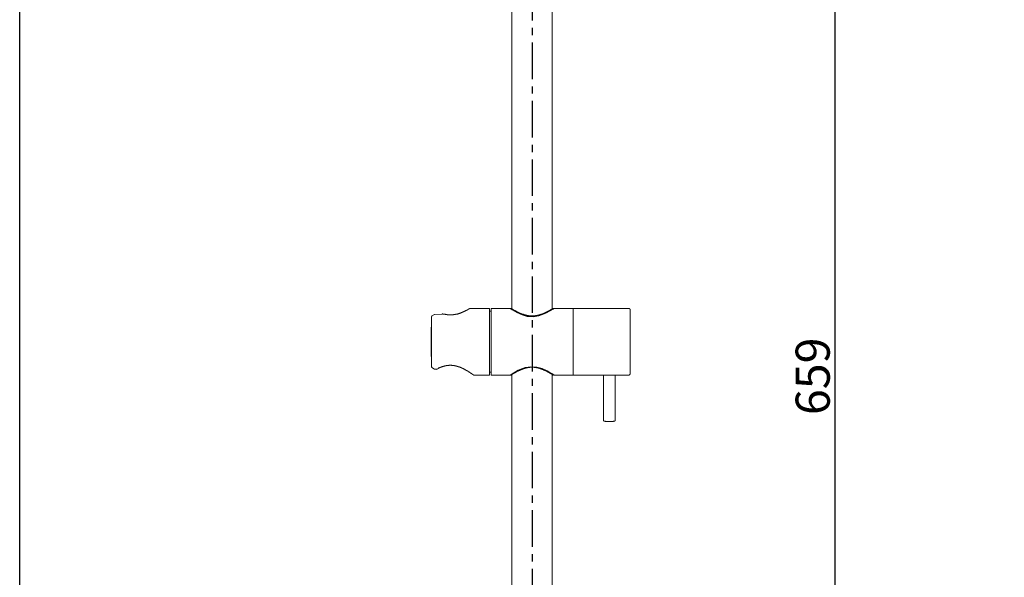
# Model space of a CAD drawing. Units: inches. Extents: x 11 to 1288, y 230 to 1374.
# Drawn here: x 144 to 649, y 802 to 1088 of the extents above; entities that cross this region are included whole.
import ezdxf

# ---------------------------------------------------------------- set-up
doc = ezdxf.new("R2010")
doc.units = ezdxf.units.IN
doc.header["$LTSCALE"] = 15
doc.header["$MEASUREMENT"] = 0
doc.linetypes.add('CENTER', pattern=[2, 1.25, -0.25, 0.25, -0.25])
doc.layers.add('图层 1', color=7, linetype='Continuous')
doc.styles.get("Standard").update_dxf_attribs({"font": 'arial_0.ttf'})
doc.dimstyles.get("Standard").update_dxf_attribs({"dimscale": 5, "dimtxt": 3.5, "dimasz": 2.5, "dimexe": 1.5, "dimexo": 1, "dimgap": 0.5, "dimtad": 1, "dimdec": 0, "dimzin": 0, "dimdsep": 46, "dimtxsty": 'Standard', "dimcen": 0.09, "dimadec": 0, "dimazin": 0, "dimtfac": 1, "dimtdec": 0, "dimtmove": 1, "dimatfit": 0, "dimfxl": 1, "dimtolj": 1, "dimtzin": 0, "dimarcsym": 0})

# ---------------------------------------------------------------- blocks, each defined once
blk = doc.blocks.new('*D2')
at = {"color": 0, "lineweight": -2, "transparency": 16777216}
for p, q in [((438, 1234.59), (569.8, 1234.59)), ((562.3, 1222.09), (562.3, 587.88)), ((438, 575.38), (569.8, 575.38))]:
    blk.add_line(p, q, dxfattribs=at)
at = {"color": 0, "transparency": 16777216}
for points in [[(560.21, 1222.09), (564.38, 1222.09), (562.3, 1234.59)], [(560.21, 587.88), (564.38, 587.88), (562.3, 575.38)]]:
    blk.add_solid(points, dxfattribs=at)
at = {"layer": 'Defpoints', "color": 0, "transparency": 16777216}
for p in [(433, 1234.59), (433, 575.38), (562.3, 575.38)]:
    blk.add_point(p, dxfattribs=at)
at = {"color": 0, "transparency": 16777216, "insert": (550.86, 904.98), "char_height": 17.5, "attachment_point": 5, "rotation": 90}
blk.add_mtext('\\A1;659', dxfattribs=at)

msp = doc.modelspace()

# ---------------------------------------------------------------- linework, layer by layer
at = {"linetype": 'CENTER'}
msp.add_line((406.88, 1256.26), (406.88, 560.15), dxfattribs=at)
msp.add_lwpolyline([(144, 1350.3), (1287.5, 1350.3), (1287.5, 469.82), (144, 469.82)], close=True)
at = {"layer": '图层 1', "lineweight": 9}
for points in [[(396.55, 1231.33), (396.55, 939.63)], [(417.22, 939.63), (417.22, 1231.33)], [(374.82, 939.72), (374.74, 939.72), (374.74, 939.63), (374.66, 939.63), (374.58, 939.63), (374.58, 939.55), (374.5, 939.55), (374.42, 939.55), (374.42, 939.47), (374.34, 939.47), (374.25, 939.39), (374.17, 939.39), (374.17, 939.31), (374.09, 939.31), (374.01, 939.31), (374.01, 939.22), (373.93, 939.22), (373.85, 939.14), (373.76, 939.14), (373.68, 939.06), (373.6, 939.06), (373.52, 938.98), (373.44, 938.98), (373.44, 938.9), (373.36, 938.9), (373.28, 938.9), (373.28, 938.82), (373.2, 938.82), (373.11, 938.82), (373.11, 938.73), (373.03, 938.73), (372.95, 938.73), (372.95, 938.66), (372.87, 938.66), (372.79, 938.57), (372.71, 938.57), (372.63, 938.57), (372.63, 938.49), (372.55, 938.49), (372.46, 938.41), (372.38, 938.41), (372.3, 938.41), (372.3, 938.33), (372.22, 938.33), (372.14, 938.33), (372.14, 938.25), (372.06, 938.25), (371.97, 938.25), (371.89, 938.17), (371.81, 938.17), (371.73, 938.08), (371.65, 938.08), (371.57, 938), (371.49, 938), (371.4, 938), (371.4, 937.92), (371.32, 937.92), (371.24, 937.92), (371.24, 937.84), (371.16, 937.84), (371.08, 937.84), (371, 937.76), (370.91, 937.76), (370.83, 937.76), (370.83, 937.68), (370.76, 937.68), (370.67, 937.68), (370.59, 937.6), (370.51, 937.6), (370.43, 937.6), (370.35, 937.51), (370.27, 937.51), (370.18, 937.43), (370.11, 937.43), (370.02, 937.43), (369.94, 937.35), (369.86, 937.35), (369.78, 937.35), (369.7, 937.27), (369.61, 937.27), (369.53, 937.27), (369.45, 937.19), (369.37, 937.19), (369.29, 937.19), (369.21, 937.11), (369.12, 937.11), (369.05, 937.11), (368.97, 937.02), (368.88, 937.02), (368.8, 937.02), (368.72, 937.02), (368.64, 936.94), (368.56, 936.94), (368.48, 936.94), (368.4, 936.94), (368.31, 936.86), (368.23, 936.86), (368.15, 936.86), (368.07, 936.86), (367.99, 936.78), (367.91, 936.78), (367.82, 936.78), (367.74, 936.78), (367.66, 936.78), (367.58, 936.7), (367.5, 936.7), (367.42, 936.7), (367.34, 936.7), (367.26, 936.7), (367.17, 936.62), (367.09, 936.62), (367.01, 936.62), (366.93, 936.62), (366.85, 936.62), (366.77, 936.62), (366.68, 936.62), (366.6, 936.62), (366.6, 936.54), (366.52, 936.54), (366.44, 936.54), (366.36, 936.54), (366.28, 936.54), (366.2, 936.54), (366.12, 936.54), (366.04, 936.54), (365.95, 936.54), (365.87, 936.54), (365.79, 936.54), (365.71, 936.46), (365.63, 936.46), (365.55, 936.46), (365.47, 936.46), (365.38, 936.46), (365.3, 936.46), (365.22, 936.46), (365.14, 936.46), (365.06, 936.46), (364.98, 936.46), (364.9, 936.46), (364.81, 936.46), (364.73, 936.46), (364.65, 936.46), (364.57, 936.46), (364.49, 936.46), (364.41, 936.46), (364.33, 936.46), (364.25, 936.46), (364.16, 936.46), (364.08, 936.54), (364.01, 936.54), (363.92, 936.54), (363.84, 936.54), (363.76, 936.54), (363.67, 936.54), (363.6, 936.54), (363.51, 936.54), (363.43, 936.54), (363.35, 936.54), (363.27, 936.62), (363.19, 936.62), (363.11, 936.62), (363.02, 936.62), (362.94, 936.62), (362.86, 936.62), (362.78, 936.7), (362.7, 936.7), (362.62, 936.7), (362.54, 936.7), (362.46, 936.7), (362.29, 936.78), (362.13, 936.78), (362.05, 936.78), (361.88, 936.86), (361.72, 936.86), (361.48, 936.94)], [(384.99, 939.8), (374.82, 939.8)], [(384.99, 905.59), (384.99, 939.8)], [(395.57, 939.8), (385.89, 939.8)], [(385.89, 939.8), (385.89, 905.59)], [(418.19, 939.8), (417.7, 939.47), (416.24, 938.57), (413.96, 937.35), (412.25, 936.62), (410.38, 935.97), (407.45, 935.56), (404.44, 935.72), (401.84, 936.46), (399.15, 937.68), (397.85, 938.41), (396.71, 939.06), (395.73, 939.72), (395.57, 939.8)], [(395.57, 939.8), (395.73, 939.8)], [(396.14, 939.8), (396.06, 939.8), (395.98, 939.8), (395.98, 939.72), (395.9, 939.72), (395.82, 939.72), (395.82, 939.63)], [(396.46, 939.55), (396.46, 939.63), (396.39, 939.63), (396.31, 939.63), (396.31, 939.72), (396.22, 939.72), (396.22, 939.8), (396.14, 939.8)], [(396.22, 939.8), (396.31, 939.8), (396.31, 939.72), (396.39, 939.72), (396.46, 939.63), (396.55, 939.63), (396.55, 939.55), (396.63, 939.55), (396.71, 939.55), (396.71, 939.47), (396.79, 939.47), (396.79, 939.39), (396.87, 939.39), (396.96, 939.39), (396.96, 939.31), (397.03, 939.31), (397.12, 939.22), (397.2, 939.22), (397.2, 939.14), (397.28, 939.14), (397.36, 939.14), (397.36, 939.06), (397.44, 939.06), (397.52, 938.98), (397.61, 938.98), (397.61, 938.9), (397.69, 938.9), (397.77, 938.9), (397.77, 938.82), (397.85, 938.82), (397.93, 938.82), (397.93, 938.73), (398.01, 938.73), (398.09, 938.66), (398.18, 938.66), (398.26, 938.57), (398.34, 938.57), (398.34, 938.49), (398.42, 938.49), (398.5, 938.49), (398.5, 938.41), (398.58, 938.41), (398.66, 938.33), (398.74, 938.33), (398.83, 938.25), (398.91, 938.25), (398.99, 938.17), (399.07, 938.17), (399.15, 938.08), (399.23, 938.08), (399.31, 938), (399.4, 938), (399.48, 937.92), (399.56, 937.92), (399.56, 937.84), (399.64, 937.84), (399.72, 937.84), (399.8, 937.76), (399.88, 937.76), (399.88, 937.68), (399.97, 937.68), (400.04, 937.68), (400.13, 937.6), (400.21, 937.6), (400.29, 937.6), (400.29, 937.51), (400.37, 937.51), (400.45, 937.51), (400.45, 937.43), (400.54, 937.43), (400.62, 937.43), (400.7, 937.35), (400.78, 937.35), (400.86, 937.27), (400.94, 937.27), (401.02, 937.27), (401.02, 937.19), (401.1, 937.19), (401.18, 937.19), (401.27, 937.11), (401.35, 937.11), (401.43, 937.11), (401.43, 937.02), (401.51, 937.02), (401.59, 937.02), (401.67, 936.94), (401.76, 936.94), (401.84, 936.94), (401.84, 936.86), (401.92, 936.86), (402, 936.86), (402.08, 936.78), (402.16, 936.78), (402.24, 936.78), (402.33, 936.78), (402.41, 936.7), (402.49, 936.7), (402.57, 936.7), (402.65, 936.62), (402.73, 936.62), (402.82, 936.62), (402.89, 936.54), (402.97, 936.54), (403.06, 936.54), (403.14, 936.46), (403.22, 936.46), (403.3, 936.46), (403.38, 936.46), (403.46, 936.37), (403.55, 936.37), (403.63, 936.37), (403.71, 936.37), (403.79, 936.3), (403.87, 936.3), (403.95, 936.3), (404.03, 936.3), (404.12, 936.21), (404.2, 936.21), (404.28, 936.21), (404.36, 936.21), (404.44, 936.21), (404.52, 936.21), (404.52, 936.13), (404.6, 936.13), (404.68, 936.13), (404.77, 936.13), (404.85, 936.13), (404.93, 936.13), (405.01, 936.13), (405.09, 936.05), (405.17, 936.05), (405.25, 936.05), (405.33, 936.05), (405.42, 936.05), (405.5, 936.05), (405.58, 936.05), (405.66, 936.05), (405.74, 936.05), (405.82, 936.05), (405.91, 935.97), (406.07, 935.97), (406.23, 935.97), (406.31, 935.97), (406.48, 935.97), (406.64, 935.97), (406.88, 935.97)], [(406.88, 935.97), (407.13, 935.97), (407.29, 935.97), (407.45, 935.97), (407.53, 935.97), (407.7, 935.97), (407.86, 935.97), (407.94, 936.05), (408.02, 936.05), (408.1, 936.05), (408.19, 936.05), (408.27, 936.05), (408.34, 936.05), (408.43, 936.05), (408.51, 936.05), (408.59, 936.05), (408.67, 936.05), (408.75, 936.13), (408.84, 936.13), (408.92, 936.13), (409, 936.13), (409.08, 936.13), (409.16, 936.13), (409.24, 936.13), (409.32, 936.21), (409.4, 936.21), (409.49, 936.21), (409.57, 936.21), (409.65, 936.21), (409.73, 936.3), (409.81, 936.3), (409.89, 936.3), (409.97, 936.3), (410.05, 936.37), (410.13, 936.37), (410.22, 936.37), (410.3, 936.37), (410.38, 936.46), (410.46, 936.46), (410.54, 936.46), (410.63, 936.46), (410.71, 936.54), (410.79, 936.54), (410.87, 936.54), (410.95, 936.54), (410.95, 936.62), (411.03, 936.62), (411.12, 936.62), (411.19, 936.62), (411.19, 936.7), (411.27, 936.7), (411.36, 936.7), (411.44, 936.78), (411.52, 936.78), (411.6, 936.78), (411.68, 936.78), (411.76, 936.86), (411.85, 936.86), (411.93, 936.86), (412.01, 936.94), (412.09, 936.94), (412.17, 937.02), (412.25, 937.02), (412.33, 937.02), (412.33, 937.11), (412.42, 937.11), (412.5, 937.11), (412.58, 937.19), (412.66, 937.19), (412.74, 937.19), (412.82, 937.27), (412.9, 937.27), (412.98, 937.35), (413.07, 937.35), (413.15, 937.43), (413.23, 937.43), (413.31, 937.43), (413.39, 937.51), (413.47, 937.51), (413.47, 937.6), (413.55, 937.6), (413.64, 937.6), (413.72, 937.68), (413.8, 937.68), (413.88, 937.76), (413.96, 937.76), (414.04, 937.84), (414.12, 937.84), (414.2, 937.84), (414.2, 937.92), (414.29, 937.92), (414.37, 938), (414.45, 938), (414.53, 938), (414.53, 938.08), (414.61, 938.08), (414.69, 938.17), (414.77, 938.17), (414.85, 938.25), (414.94, 938.25), (415.02, 938.33), (415.1, 938.33), (415.1, 938.41), (415.18, 938.41), (415.26, 938.41), (415.26, 938.49), (415.34, 938.49), (415.43, 938.49), (415.43, 938.57), (415.51, 938.57), (415.59, 938.57), (415.59, 938.66), (415.67, 938.66), (415.75, 938.73), (415.83, 938.73), (415.91, 938.82), (415.99, 938.82), (415.99, 938.9), (416.08, 938.9), (416.16, 938.98), (416.24, 938.98), (416.32, 939.06), (416.4, 939.06), (416.4, 939.14), (416.49, 939.14), (416.57, 939.14), (416.57, 939.22), (416.64, 939.22), (416.64, 939.31), (416.73, 939.31), (416.81, 939.31), (416.81, 939.39), (416.89, 939.39), (416.97, 939.39), (416.97, 939.47), (417.05, 939.47), (417.05, 939.55), (417.13, 939.55), (417.22, 939.55), (417.22, 939.63), (417.3, 939.63), (417.38, 939.72), (417.46, 939.72), (417.46, 939.8), (417.54, 939.8)], [(417.62, 939.8), (417.54, 939.8), (417.54, 939.72), (417.46, 939.72), (417.46, 939.63), (417.38, 939.63), (417.3, 939.55)], [(417.95, 939.63), (417.95, 939.72), (417.87, 939.72), (417.79, 939.72), (417.79, 939.8), (417.7, 939.8), (417.62, 939.8)], [(428.04, 939.8), (418.19, 939.8)], [(456.6, 939.8), (428.04, 939.8)], [(428.04, 939.8), (428.04, 905.59)], [(428.04, 905.59), (428.04, 939.8)], [(457.17, 939.31), (457.17, 939.39), (457.09, 939.39), (457.09, 939.47), (457.09, 939.55), (457, 939.55), (457, 939.63), (456.92, 939.63), (456.92, 939.72), (456.84, 939.72), (456.76, 939.8), (456.68, 939.8), (456.6, 939.8)], [(355.3, 935.56), (355.3, 934.01), (355.21, 932.38), (355.21, 931.57), (355.21, 930.76), (355.13, 929.94), (355.13, 929.13), (355.13, 928.31), (355.13, 927.5), (355.13, 926.77), (355.13, 925.95), (355.13, 925.13), (355.13, 924.73), (355.13, 924.32), (355.05, 923.91), (355.05, 923.51), (355.05, 923.1), (355.05, 922.69), (355.05, 922.29), (355.05, 921.88), (355.05, 921.47), (355.13, 921.07), (355.13, 920.66), (355.13, 920.25), (355.13, 919.52), (355.13, 918.71), (355.13, 917.89), (355.13, 917.07), (355.13, 916.26), (355.13, 915.45), (355.21, 914.63), (355.21, 913.82), (355.21, 913), (355.3, 911.45), (355.3, 909.83)], [(355.3, 909.83), (355.3, 911.45), (355.21, 913), (355.21, 913.82), (355.21, 914.63), (355.13, 915.45), (355.13, 916.26), (355.13, 917.07), (355.13, 917.89), (355.13, 918.71), (355.13, 919.52), (355.13, 920.25), (355.13, 920.66), (355.13, 921.07), (355.05, 921.47), (355.05, 921.88), (355.05, 922.29), (355.05, 922.69), (355.05, 923.1), (355.05, 923.51), (355.05, 923.91), (355.13, 924.32), (355.13, 924.73), (355.13, 925.13), (355.13, 925.95), (355.13, 926.77), (355.13, 927.5), (355.13, 928.31), (355.13, 929.13), (355.13, 929.94), (355.21, 930.76), (355.21, 931.57), (355.21, 932.38), (355.3, 934.01), (355.3, 935.56)], [(355.54, 935.97), (355.46, 935.97), (355.46, 935.89), (355.38, 935.89), (355.38, 935.81), (355.38, 935.72), (355.3, 935.72), (355.3, 935.64), (355.3, 935.56)], [(355.3, 935.56), (355.3, 909.83)], [(356.76, 936.7), (355.54, 935.97)], [(356.76, 936.7), (356.84, 936.7), (356.92, 936.7), (357.01, 936.7), (357.01, 936.62)], [(360.75, 936.94), (356.92, 936.7)], [(360.75, 936.94), (356.92, 936.7)], [(356.92, 936.7), (357.08, 936.7)], [(361.48, 936.94), (361.4, 936.94), (361.31, 936.94), (361.23, 936.94), (361.16, 936.94), (361.16, 937.02), (361.07, 937.02), (360.99, 937.02), (360.91, 937.02), (360.82, 937.02), (360.82, 936.94), (360.75, 936.94)], [(385.89, 938.41), (384.99, 938.41)], [(406.88, 935.81), (406.64, 935.81), (406.56, 935.81), (406.4, 935.81), (406.31, 935.81), (406.15, 935.81), (406.07, 935.81), (405.99, 935.89), (405.82, 935.89), (405.74, 935.89), (405.66, 935.89), (405.58, 935.89), (405.5, 935.89), (405.42, 935.89), (405.33, 935.89), (405.25, 935.89), (405.17, 935.89), (405.09, 935.97), (405.01, 935.97), (404.93, 935.97), (404.85, 935.97), (404.77, 935.97), (404.68, 935.97), (404.6, 935.97), (404.52, 936.05), (404.44, 936.05), (404.36, 936.05), (404.28, 936.05), (404.2, 936.05), (404.12, 936.13), (404.03, 936.13), (403.95, 936.13), (403.87, 936.13), (403.79, 936.13), (403.79, 936.21), (403.71, 936.21), (403.63, 936.21), (403.55, 936.21), (403.46, 936.21), (403.38, 936.3), (403.3, 936.3), (403.14, 936.37), (403.06, 936.37), (402.97, 936.37), (402.89, 936.46), (402.73, 936.46), (402.65, 936.46), (402.57, 936.54), (402.49, 936.54), (402.33, 936.62), (402.24, 936.62), (402.16, 936.7), (402.08, 936.7), (401.92, 936.7), (401.84, 936.78), (401.76, 936.78), (401.67, 936.86), (401.59, 936.86), (401.51, 936.94), (401.35, 936.94), (401.27, 937.02), (401.18, 937.02), (401.1, 937.11), (401.02, 937.11), (400.94, 937.11), (400.86, 937.19), (400.78, 937.19), (400.62, 937.27), (400.54, 937.27), (400.45, 937.35), (400.37, 937.35), (400.29, 937.43), (400.21, 937.43), (400.13, 937.51), (400.04, 937.51), (399.97, 937.6), (399.88, 937.6), (399.8, 937.68), (399.72, 937.68), (399.64, 937.76), (399.56, 937.76), (399.48, 937.84), (399.4, 937.84), (399.31, 937.92), (399.23, 937.92), (399.23, 938), (399.15, 938), (399.07, 938.08), (398.99, 938.08), (398.91, 938.17), (398.83, 938.17), (398.74, 938.17), (398.66, 938.25), (398.58, 938.33), (398.5, 938.33), (398.5, 938.41), (398.42, 938.41), (398.34, 938.41), (398.34, 938.49), (398.26, 938.49), (398.18, 938.49), (398.18, 938.57), (398.09, 938.57), (398.01, 938.66), (397.93, 938.66), (397.85, 938.73), (397.77, 938.73), (397.77, 938.82), (397.69, 938.82), (397.61, 938.82), (397.61, 938.9), (397.52, 938.9), (397.44, 938.98), (397.36, 938.98), (397.36, 939.06), (397.28, 939.06), (397.2, 939.06), (397.2, 939.14), (397.12, 939.14), (397.12, 939.22), (397.03, 939.22), (396.96, 939.22), (396.96, 939.31), (396.87, 939.31), (396.79, 939.39), (396.71, 939.39), (396.63, 939.47)], [(417.13, 939.47), (417.05, 939.39), (416.97, 939.39), (416.89, 939.31), (416.81, 939.31), (416.81, 939.22), (416.73, 939.22), (416.64, 939.14), (416.57, 939.14), (416.57, 939.06), (416.49, 939.06), (416.4, 939.06), (416.4, 938.98), (416.32, 938.98), (416.24, 938.9), (416.16, 938.9), (416.16, 938.82), (416.08, 938.82), (415.99, 938.82), (415.99, 938.73), (415.91, 938.73), (415.83, 938.66), (415.75, 938.66), (415.75, 938.57), (415.67, 938.57), (415.59, 938.57), (415.59, 938.49), (415.51, 938.49), (415.43, 938.41), (415.34, 938.41), (415.26, 938.33), (415.18, 938.33), (415.18, 938.25), (415.1, 938.25), (415.02, 938.17), (414.94, 938.17), (414.85, 938.17), (414.77, 938.08), (414.69, 938.08), (414.61, 938), (414.53, 937.92), (414.45, 937.92), (414.37, 937.84), (414.29, 937.84), (414.2, 937.76), (414.12, 937.76), (414.04, 937.68), (413.96, 937.68), (413.88, 937.6), (413.8, 937.6), (413.72, 937.51), (413.64, 937.51), (413.55, 937.43), (413.47, 937.43), (413.39, 937.35), (413.31, 937.35), (413.23, 937.27), (413.15, 937.27), (413.07, 937.19), (412.9, 937.19), (412.82, 937.11), (412.74, 937.11), (412.66, 937.11), (412.58, 937.02), (412.5, 937.02), (412.42, 936.94), (412.33, 936.94), (412.17, 936.86), (412.09, 936.86), (412.01, 936.78), (411.93, 936.78), (411.85, 936.7), (411.68, 936.7), (411.6, 936.7), (411.52, 936.62), (411.44, 936.62), (411.36, 936.54), (411.19, 936.54), (411.12, 936.46), (411.03, 936.46), (410.95, 936.46), (410.79, 936.37), (410.71, 936.37), (410.63, 936.37), (410.46, 936.3), (410.38, 936.3), (410.3, 936.21), (410.22, 936.21), (410.13, 936.21), (410.05, 936.21), (409.97, 936.21), (409.97, 936.13), (409.89, 936.13), (409.81, 936.13), (409.73, 936.13), (409.65, 936.13), (409.57, 936.05), (409.49, 936.05), (409.4, 936.05), (409.32, 936.05), (409.24, 936.05), (409.16, 935.97), (409.08, 935.97), (409, 935.97), (408.92, 935.97), (408.84, 935.97), (408.75, 935.97), (408.67, 935.97), (408.59, 935.89), (408.51, 935.89), (408.43, 935.89), (408.34, 935.89), (408.27, 935.89), (408.19, 935.89), (408.1, 935.89), (408.02, 935.89), (407.94, 935.89), (407.78, 935.89), (407.7, 935.81), (407.61, 935.81), (407.45, 935.81), (407.37, 935.81), (407.21, 935.81), (407.13, 935.81), (406.88, 935.81)], [(428.04, 937.84), (428.2, 937.84)], [(457.17, 906.08), (457.17, 906.16), (457.17, 906.24), (457.17, 906.33), (457.17, 906.41), (457.17, 906.48), (457.17, 906.57), (457.17, 906.65), (457.17, 906.73), (457.17, 906.81), (457.17, 906.89), (457.17, 906.98), (457.17, 907.06), (457.17, 907.14), (457.17, 907.22), (457.17, 907.3), (457.17, 907.38), (457.17, 907.47), (457.17, 907.54), (457.17, 907.63), (457.17, 907.71), (457.17, 907.79), (457.17, 907.87), (457.17, 907.95), (457.17, 908.12), (457.17, 908.2), (457.17, 908.28), (457.17, 908.36), (457.17, 908.44), (457.17, 908.61), (457.17, 908.69), (457.17, 908.77), (457.17, 908.93), (457.17, 909.01), (457.17, 909.18), (457.17, 909.26), (457.17, 909.42), (457.17, 909.5), (457.17, 909.67), (457.17, 909.75), (457.17, 909.91), (457.17, 909.99), (457.17, 910.15), (457.17, 910.32), (457.17, 910.4), (457.17, 910.56), (457.17, 910.72), (457.17, 910.8), (457.17, 910.97), (457.17, 911.13), (457.17, 911.29), (457.17, 911.45), (457.17, 911.54), (457.17, 911.7), (457.17, 911.86), (457.17, 912.03), (457.17, 912.19), (457.17, 912.35), (457.17, 912.51), (457.17, 912.68), (457.17, 912.84), (457.17, 913), (457.17, 913.17), (457.17, 913.33), (457.17, 913.49), (457.17, 913.65), (457.17, 913.82), (457.17, 913.98), (457.17, 914.15), (457.17, 914.39), (457.17, 914.55), (457.17, 914.71), (457.17, 914.88), (457.17, 915.04), (457.17, 915.28), (457.17, 915.45), (457.17, 915.61), (457.17, 915.77), (457.17, 916.02), (457.17, 916.18), (457.17, 916.34), (457.17, 916.59), (457.17, 916.75), (457.17, 916.91), (457.17, 917.15), (457.17, 917.32), (457.17, 917.48), (457.17, 917.73), (457.17, 917.89), (457.17, 918.05), (457.17, 918.3), (457.17, 918.71), (457.17, 919.03), (457.17, 919.44), (457.17, 919.84), (457.17, 920.25), (457.17, 920.66), (457.17, 921.07), (457.17, 921.47), (457.17, 921.88), (457.17, 922.69), (457.17, 923.51), (457.17, 923.91), (457.17, 924.32), (457.17, 924.73), (457.17, 925.13), (457.17, 925.54), (457.17, 925.95), (457.17, 926.36), (457.17, 926.77), (457.17, 927.09), (457.17, 927.34), (457.17, 927.5), (457.17, 927.74), (457.17, 927.91), (457.17, 928.07), (457.17, 928.31), (457.17, 928.48), (457.17, 928.64), (457.17, 928.88), (457.17, 929.04), (457.17, 929.21), (457.17, 929.45), (457.17, 929.62), (457.17, 929.78), (457.17, 929.94), (457.17, 930.19), (457.17, 930.35), (457.17, 930.51), (457.17, 930.68), (457.17, 930.84), (457.17, 931.08), (457.17, 931.24), (457.17, 931.41), (457.17, 931.57), (457.17, 931.73), (457.17, 931.9), (457.17, 932.05), (457.17, 932.22), (457.17, 932.38), (457.17, 932.55), (457.17, 932.71), (457.17, 932.87), (457.17, 933.04), (457.17, 933.2), (457.17, 933.36), (457.17, 933.52), (457.17, 933.69), (457.17, 933.85), (457.17, 934.01), (457.17, 934.18), (457.17, 934.26), (457.17, 934.42), (457.17, 934.58), (457.17, 934.75), (457.17, 934.83), (457.17, 934.99), (457.17, 935.15), (457.17, 935.24), (457.17, 935.4), (457.17, 935.56), (457.17, 935.64), (457.17, 935.81), (457.17, 935.89), (457.17, 936.05), (457.17, 936.13), (457.17, 936.3), (457.17, 936.37), (457.17, 936.46), (457.17, 936.62), (457.17, 936.7), (457.17, 936.78), (457.17, 936.94), (457.17, 937.02), (457.17, 937.11), (457.17, 937.19), (457.17, 937.35), (457.17, 937.43), (457.17, 937.51), (457.17, 937.6), (457.17, 937.68), (457.17, 937.76), (457.17, 937.84), (457.17, 937.92), (457.17, 938), (457.17, 938.08), (457.17, 938.17), (457.17, 938.25), (457.17, 938.33), (457.17, 938.41), (457.17, 938.49), (457.17, 938.57), (457.17, 938.66), (457.17, 938.73), (457.17, 938.82), (457.17, 938.9), (457.17, 938.98), (457.17, 939.06), (457.17, 939.14), (457.17, 939.22), (457.17, 939.31)], [(428.04, 931.73), (428.2, 931.73)], [(428.04, 931.16), (428.2, 931.16)], [(428.04, 928.8), (428.2, 928.8)], [(428.04, 916.59), (428.2, 916.59)], [(355.3, 909.83), (355.3, 909.75), (355.3, 909.67), (355.38, 909.67), (355.38, 909.58), (355.38, 909.5), (355.46, 909.5)], [(355.3, 909.83), (355.3, 909.75), (355.3, 909.67), (355.38, 909.67), (355.38, 909.58), (355.38, 909.5), (355.46, 909.5)], [(355.3, 909.83), (355.3, 909.75), (355.38, 909.67), (355.38, 909.58), (355.46, 909.58)], [(355.54, 909.42), (356.76, 908.69)], [(376.86, 905.59), (376.86, 905.68), (376.78, 905.68), (376.69, 905.76), (376.61, 905.76), (376.61, 905.83), (376.53, 905.83), (376.53, 905.92), (376.45, 905.92), (376.37, 905.92), (376.37, 906), (376.28, 906), (376.28, 906.08), (376.21, 906.08), (376.13, 906.16), (376.04, 906.16), (376.04, 906.24), (375.96, 906.24), (375.88, 906.33), (375.8, 906.33), (375.8, 906.41), (375.72, 906.41), (375.64, 906.48), (375.55, 906.57), (375.47, 906.57), (375.39, 906.65), (375.31, 906.65), (375.31, 906.73), (375.23, 906.73), (375.15, 906.81), (375.07, 906.89), (374.98, 906.89), (374.91, 906.98), (374.82, 907.06), (374.74, 907.06), (374.66, 907.14), (374.58, 907.14), (374.5, 907.22), (374.42, 907.3), (374.34, 907.3), (374.34, 907.38), (374.25, 907.38), (374.17, 907.47), (374.09, 907.47), (374.09, 907.54), (374.01, 907.54), (373.93, 907.63), (373.85, 907.63), (373.76, 907.63), (373.76, 907.71), (373.68, 907.71), (373.6, 907.79), (373.52, 907.79), (373.44, 907.87), (373.36, 907.95), (373.28, 907.95), (373.2, 908.03), (373.11, 908.03), (373.03, 908.12), (372.95, 908.2), (372.87, 908.2), (372.79, 908.28), (372.71, 908.28), (372.63, 908.36), (372.55, 908.36), (372.46, 908.44), (372.38, 908.44), (372.38, 908.53), (372.3, 908.53), (372.22, 908.61), (372.14, 908.61), (372.06, 908.69), (371.97, 908.69), (371.89, 908.77), (371.81, 908.77), (371.73, 908.85), (371.65, 908.85), (371.57, 908.93), (371.49, 908.93), (371.4, 908.93), (371.32, 909.01), (371.24, 909.01), (371.16, 909.09), (371.08, 909.09), (371, 909.18), (370.91, 909.18), (370.83, 909.26), (370.76, 909.26), (370.67, 909.34), (370.59, 909.34), (370.51, 909.42), (370.43, 909.42), (370.35, 909.42), (370.27, 909.5), (370.18, 909.5), (370.02, 909.58), (369.94, 909.58), (369.86, 909.67), (369.78, 909.67), (369.7, 909.67), (369.61, 909.75), (369.53, 909.75), (369.45, 909.83), (369.37, 909.83), (369.21, 909.83), (369.12, 909.91), (369.05, 909.91), (368.97, 909.99), (368.88, 909.99), (368.8, 909.99), (368.72, 910.07), (368.56, 910.07), (368.48, 910.07), (368.4, 910.15), (368.31, 910.15), (368.23, 910.15), (368.07, 910.24), (367.99, 910.24), (367.91, 910.24), (367.82, 910.32), (367.74, 910.32), (367.58, 910.32), (367.5, 910.32), (367.42, 910.4), (367.34, 910.4), (367.26, 910.4), (367.09, 910.4), (367.01, 910.48), (366.93, 910.48), (366.85, 910.48), (366.68, 910.48), (366.6, 910.48), (366.52, 910.56), (366.44, 910.56), (366.28, 910.56), (366.2, 910.56), (366.12, 910.56), (366.04, 910.56), (365.87, 910.56), (365.79, 910.56), (365.71, 910.56), (365.55, 910.64), (365.47, 910.64), (365.38, 910.64), (365.3, 910.64), (365.14, 910.64), (365.06, 910.64), (364.98, 910.64), (364.9, 910.64), (364.73, 910.64), (364.65, 910.64), (364.57, 910.64), (364.41, 910.64), (364.33, 910.64), (364.25, 910.56), (364.16, 910.56), (364.01, 910.56), (363.92, 910.56), (363.84, 910.56), (363.76, 910.56), (363.6, 910.56), (363.51, 910.56), (363.43, 910.56), (363.27, 910.48), (363.19, 910.48), (363.11, 910.48), (363.02, 910.48), (362.86, 910.48), (362.78, 910.4), (362.7, 910.4), (362.62, 910.4), (362.54, 910.4), (362.37, 910.32), (362.29, 910.32), (362.21, 910.32), (362.13, 910.32), (361.97, 910.24), (361.88, 910.24), (361.81, 910.24), (361.72, 910.15), (361.64, 910.15), (361.48, 910.15), (361.4, 910.07), (361.31, 910.07), (361.23, 910.07), (361.16, 909.99), (361.07, 909.99), (360.99, 909.99), (360.82, 909.91), (360.75, 909.91), (360.67, 909.91), (360.58, 909.83), (360.5, 909.83), (360.42, 909.75), (360.34, 909.75), (360.26, 909.67), (360.17, 909.67), (360.1, 909.67), (360.02, 909.58), (359.93, 909.58), (359.85, 909.5), (359.77, 909.5), (359.61, 909.42), (359.45, 909.34), (359.28, 909.26), (359.12, 909.26), (358.96, 909.18), (358.63, 909.01)], [(395.57, 905.59), (396.14, 905.92), (397.52, 906.81), (399.8, 908.12), (401.51, 908.77), (403.38, 909.42), (406.31, 909.91), (409.32, 909.67), (412.01, 908.93), (414.69, 907.71), (415.99, 906.98), (417.05, 906.33), (418.03, 905.68), (418.19, 905.59)], [(406.88, 909.67), (406.64, 909.67), (406.48, 909.67), (406.31, 909.67), (406.23, 909.67), (406.07, 909.67), (405.99, 909.67), (405.91, 909.67), (405.82, 909.67), (405.74, 909.67), (405.66, 909.67), (405.58, 909.58), (405.5, 909.58), (405.42, 909.58), (405.33, 909.58), (405.25, 909.58), (405.17, 909.58), (405.09, 909.58), (405.01, 909.58), (404.93, 909.58), (404.93, 909.5), (404.85, 909.5), (404.77, 909.5), (404.68, 909.5), (404.6, 909.5), (404.52, 909.5), (404.44, 909.42), (404.36, 909.42), (404.28, 909.42), (404.2, 909.42), (404.12, 909.42), (404.03, 909.34), (403.95, 909.34), (403.87, 909.34), (403.79, 909.34), (403.71, 909.26), (403.63, 909.26), (403.55, 909.26), (403.46, 909.26), (403.38, 909.18), (403.3, 909.18), (403.22, 909.18), (403.14, 909.18), (403.06, 909.09), (402.97, 909.09), (402.89, 909.09), (402.82, 909.01), (402.73, 909.01), (402.65, 909.01), (402.57, 908.93), (402.49, 908.93), (402.41, 908.93), (402.33, 908.85), (402.24, 908.85), (402.16, 908.85), (402.08, 908.77), (402, 908.77), (401.92, 908.77), (401.92, 908.69), (401.84, 908.69), (401.76, 908.69), (401.76, 908.61), (401.67, 908.61), (401.59, 908.61), (401.51, 908.61), (401.51, 908.53), (401.43, 908.53), (401.35, 908.53), (401.27, 908.44), (401.18, 908.44), (401.1, 908.36), (401.02, 908.36), (400.94, 908.36), (400.86, 908.28), (400.78, 908.28), (400.7, 908.2), (400.62, 908.2), (400.54, 908.12), (400.45, 908.12), (400.37, 908.03), (400.29, 908.03), (400.21, 907.95), (400.13, 907.95), (400.04, 907.95), (400.04, 907.87), (399.97, 907.87), (399.88, 907.87), (399.88, 907.79), (399.8, 907.79), (399.72, 907.71), (399.64, 907.71), (399.56, 907.71), (399.56, 907.63), (399.48, 907.63), (399.4, 907.54), (399.31, 907.54), (399.23, 907.47), (399.15, 907.47), (399.07, 907.38), (398.99, 907.38), (398.99, 907.3), (398.91, 907.3), (398.83, 907.3), (398.83, 907.22), (398.74, 907.22), (398.66, 907.22), (398.66, 907.14), (398.58, 907.14), (398.5, 907.14), (398.5, 907.06), (398.42, 907.06), (398.42, 906.98), (398.34, 906.98), (398.26, 906.98), (398.26, 906.89), (398.18, 906.89), (398.09, 906.89), (398.09, 906.81), (398.01, 906.81), (397.93, 906.73), (397.85, 906.73), (397.85, 906.65), (397.77, 906.65), (397.69, 906.65), (397.69, 906.57), (397.61, 906.57), (397.52, 906.48), (397.44, 906.48), (397.44, 906.41), (397.36, 906.41), (397.28, 906.41), (397.28, 906.33), (397.2, 906.33), (397.2, 906.24), (397.12, 906.24), (397.03, 906.24), (397.03, 906.16), (396.96, 906.16), (396.87, 906.08), (396.79, 906.08), (396.79, 906), (396.71, 906), (396.63, 905.92), (396.55, 905.92), (396.55, 905.83), (396.46, 905.83), (396.39, 905.76), (396.31, 905.76), (396.31, 905.68), (396.22, 905.68), (396.14, 905.68), (396.14, 905.59)], [(396.63, 905.92), (396.71, 906), (396.79, 906), (396.79, 906.08), (396.87, 906.08), (396.96, 906.08), (396.96, 906.16), (397.03, 906.16), (397.12, 906.24), (397.2, 906.24), (397.2, 906.33), (397.28, 906.33), (397.36, 906.41), (397.44, 906.41), (397.44, 906.48), (397.52, 906.48), (397.61, 906.48), (397.61, 906.57), (397.69, 906.57), (397.77, 906.65), (397.85, 906.65), (397.85, 906.73), (397.93, 906.73), (398.01, 906.73), (398.01, 906.81), (398.09, 906.81), (398.18, 906.81), (398.18, 906.89), (398.26, 906.89), (398.34, 906.98), (398.42, 906.98), (398.5, 907.06), (398.58, 907.06), (398.58, 907.14), (398.66, 907.14), (398.74, 907.22), (398.83, 907.22), (398.91, 907.3), (398.99, 907.3), (399.07, 907.38), (399.15, 907.38), (399.23, 907.47), (399.31, 907.54), (399.4, 907.54), (399.48, 907.54), (399.56, 907.63), (399.64, 907.63), (399.72, 907.71), (399.8, 907.71), (399.88, 907.79), (399.97, 907.79), (400.04, 907.87), (400.13, 907.87), (400.21, 907.95), (400.29, 907.95), (400.37, 908.03), (400.45, 908.03), (400.54, 908.12), (400.62, 908.12), (400.78, 908.2), (400.86, 908.2), (400.94, 908.28), (401.02, 908.28), (401.1, 908.36), (401.18, 908.36), (401.27, 908.44), (401.35, 908.44), (401.51, 908.53), (401.59, 908.53), (401.67, 908.53), (401.76, 908.61), (401.84, 908.61), (401.92, 908.69), (402.08, 908.69), (402.16, 908.77), (402.24, 908.77), (402.33, 908.77), (402.49, 908.85), (402.57, 908.85), (402.65, 908.93), (402.73, 908.93), (402.89, 909.01), (402.97, 909.01), (403.06, 909.01), (403.14, 909.09), (403.3, 909.09), (403.38, 909.09), (403.46, 909.18), (403.55, 909.18), (403.63, 909.18), (403.71, 909.18), (403.79, 909.26), (403.87, 909.26), (403.95, 909.26), (404.03, 909.26), (404.12, 909.34), (404.2, 909.34), (404.28, 909.34), (404.36, 909.34), (404.44, 909.34), (404.52, 909.42), (404.6, 909.42), (404.68, 909.42), (404.77, 909.42), (404.85, 909.42), (404.93, 909.42), (405.01, 909.5), (405.09, 909.5), (405.17, 909.5), (405.25, 909.5), (405.33, 909.5), (405.42, 909.5), (405.5, 909.5), (405.58, 909.5), (405.66, 909.5), (405.74, 909.5), (405.82, 909.58), (405.99, 909.58), (406.07, 909.58), (406.15, 909.58), (406.31, 909.58), (406.4, 909.58), (406.56, 909.58), (406.64, 909.58), (406.88, 909.58)], [(417.62, 905.59), (417.62, 905.68), (417.54, 905.68), (417.46, 905.68), (417.46, 905.76), (417.38, 905.76), (417.38, 905.83), (417.3, 905.83), (417.22, 905.83), (417.22, 905.92), (417.13, 905.92), (417.05, 906), (416.97, 906), (416.97, 906.08), (416.89, 906.08), (416.81, 906.16), (416.73, 906.16), (416.73, 906.24), (416.64, 906.24), (416.57, 906.24), (416.57, 906.33), (416.49, 906.33), (416.49, 906.41), (416.4, 906.41), (416.32, 906.41), (416.32, 906.48), (416.24, 906.48), (416.16, 906.57), (416.08, 906.57), (416.08, 906.65), (415.99, 906.65), (415.91, 906.65), (415.91, 906.73), (415.83, 906.73), (415.75, 906.81), (415.67, 906.81), (415.67, 906.89), (415.59, 906.89), (415.51, 906.89), (415.51, 906.98), (415.43, 906.98), (415.34, 907.06), (415.26, 907.06), (415.26, 907.14), (415.18, 907.14), (415.1, 907.14), (415.1, 907.22), (415.02, 907.22), (414.94, 907.3), (414.85, 907.3), (414.77, 907.3), (414.77, 907.38), (414.69, 907.38), (414.61, 907.47), (414.53, 907.47), (414.45, 907.54), (414.37, 907.54), (414.29, 907.63), (414.2, 907.63), (414.2, 907.71), (414.12, 907.71), (414.04, 907.71), (413.96, 907.79), (413.88, 907.79), (413.88, 907.87), (413.8, 907.87), (413.72, 907.87), (413.72, 907.95), (413.64, 907.95), (413.55, 907.95), (413.47, 908.03), (413.39, 908.03), (413.31, 908.12), (413.23, 908.12), (413.15, 908.2), (413.07, 908.2), (412.98, 908.28), (412.9, 908.28), (412.82, 908.36), (412.74, 908.36), (412.66, 908.36), (412.58, 908.44), (412.5, 908.44), (412.42, 908.53), (412.33, 908.53), (412.25, 908.53), (412.25, 908.61), (412.17, 908.61), (412.09, 908.61), (412.01, 908.69), (411.93, 908.69), (411.85, 908.69), (411.85, 908.77), (411.76, 908.77), (411.68, 908.77), (411.6, 908.85), (411.52, 908.85), (411.44, 908.85), (411.36, 908.93), (411.27, 908.93), (411.19, 908.93), (411.12, 909.01), (411.03, 909.01), (410.95, 909.01), (410.87, 909.09), (410.79, 909.09), (410.71, 909.09), (410.63, 909.18), (410.54, 909.18), (410.46, 909.18), (410.38, 909.18), (410.3, 909.26), (410.22, 909.26), (410.13, 909.26), (410.05, 909.26), (409.97, 909.34), (409.89, 909.34), (409.81, 909.34), (409.73, 909.34), (409.65, 909.42), (409.57, 909.42), (409.49, 909.42), (409.4, 909.42), (409.32, 909.42), (409.24, 909.5), (409.16, 909.5), (409.08, 909.5), (409, 909.5), (408.92, 909.5), (408.84, 909.5), (408.84, 909.58), (408.75, 909.58), (408.67, 909.58), (408.59, 909.58), (408.51, 909.58), (408.43, 909.58), (408.34, 909.58), (408.27, 909.58), (408.19, 909.58), (408.1, 909.67), (408.02, 909.67), (407.94, 909.67), (407.86, 909.67), (407.78, 909.67), (407.7, 909.67), (407.61, 909.67), (407.45, 909.67), (407.29, 909.67), (407.13, 909.67), (406.88, 909.67)], [(406.88, 909.58), (407.13, 909.58), (407.21, 909.58), (407.37, 909.58), (407.45, 909.58), (407.61, 909.58), (407.7, 909.58), (407.78, 909.58), (407.94, 909.58), (408.02, 909.5), (408.1, 909.5), (408.19, 909.5), (408.27, 909.5), (408.34, 909.5), (408.43, 909.5), (408.51, 909.5), (408.59, 909.5), (408.67, 909.5), (408.75, 909.5), (408.84, 909.42), (408.92, 909.42), (409, 909.42), (409.08, 909.42), (409.16, 909.42), (409.24, 909.42), (409.32, 909.34), (409.4, 909.34), (409.49, 909.34), (409.57, 909.34), (409.65, 909.34), (409.73, 909.26), (409.81, 909.26), (409.89, 909.26), (409.97, 909.26), (410.05, 909.18), (410.13, 909.18), (410.22, 909.18), (410.3, 909.18), (410.38, 909.09), (410.46, 909.09), (410.63, 909.09), (410.71, 909.01), (410.79, 909.01), (410.95, 909.01), (411.03, 908.93), (411.12, 908.93), (411.19, 908.85), (411.36, 908.85), (411.44, 908.77), (411.52, 908.77), (411.6, 908.77), (411.68, 908.69), (411.85, 908.69), (411.93, 908.61), (412.01, 908.61), (412.09, 908.53), (412.17, 908.53), (412.33, 908.53), (412.42, 908.44), (412.5, 908.44), (412.58, 908.36), (412.66, 908.36), (412.74, 908.28), (412.82, 908.28), (412.9, 908.2), (413.07, 908.2), (413.15, 908.12), (413.23, 908.12), (413.31, 908.03), (413.39, 908.03), (413.47, 907.95), (413.55, 907.95), (413.64, 907.87), (413.72, 907.87), (413.8, 907.79), (413.88, 907.79), (413.96, 907.71), (414.04, 907.71), (414.12, 907.63), (414.2, 907.63), (414.29, 907.54), (414.37, 907.54), (414.45, 907.54), (414.53, 907.47), (414.61, 907.47), (414.61, 907.38), (414.69, 907.38), (414.77, 907.3), (414.85, 907.3), (414.94, 907.22), (415.02, 907.22), (415.1, 907.14), (415.18, 907.14), (415.18, 907.06), (415.26, 907.06), (415.34, 907.06), (415.34, 906.98), (415.43, 906.98), (415.51, 906.98), (415.51, 906.89), (415.59, 906.89), (415.59, 906.81), (415.67, 906.81), (415.75, 906.81), (415.75, 906.73), (415.83, 906.73), (415.91, 906.73), (415.91, 906.65), (415.99, 906.65), (416.08, 906.57), (416.16, 906.57), (416.16, 906.48), (416.24, 906.48), (416.32, 906.48), (416.32, 906.41), (416.4, 906.41), (416.49, 906.33), (416.57, 906.33), (416.57, 906.24), (416.64, 906.24), (416.73, 906.24), (416.73, 906.16), (416.81, 906.16), (416.81, 906.08), (416.89, 906.08), (416.97, 906.08), (416.97, 906), (417.05, 906), (417.13, 905.92)], [(428.04, 914.23), (428.2, 914.23)], [(428.04, 913.65), (428.2, 913.65)], [(356.76, 908.69), (356.84, 908.69), (356.92, 908.69)], [(356.92, 908.69), (357.9, 908.61)], [(356.92, 908.69), (357.9, 908.61)], [(357.9, 908.53), (358.8, 908.93)], [(357.9, 908.61), (357.98, 908.61), (358.06, 908.61), (358.14, 908.61), (358.14, 908.69)], [(376.86, 905.59), (384.99, 905.59)], [(384.99, 907.06), (385.89, 907.06)], [(385.89, 905.59), (395.57, 905.59)], [(395.82, 905.76), (395.9, 905.68), (395.98, 905.68), (396.06, 905.68), (396.06, 905.59), (396.14, 905.59)], [(396.22, 905.59), (396.31, 905.59), (396.31, 905.68), (396.39, 905.68), (396.39, 905.76), (396.46, 905.76), (396.55, 905.76), (396.55, 905.83)], [(396.55, 906.24), (396.55, 905.92)], [(396.55, 905.92), (396.55, 578.72)], [(417.22, 905.92), (417.22, 906.24)], [(417.22, 578.72), (417.22, 905.83)], [(417.22, 905.83), (417.22, 905.76), (417.3, 905.76), (417.38, 905.76), (417.38, 905.68), (417.46, 905.68), (417.46, 905.59), (417.54, 905.59)], [(417.62, 905.59), (417.7, 905.59), (417.7, 905.68), (417.79, 905.68), (417.87, 905.68), (417.95, 905.68), (417.95, 905.76)], [(418.19, 905.59), (428.04, 905.59)], [(418.19, 905.59), (418.35, 905.59)], [(428.04, 907.54), (428.2, 907.54)], [(428.04, 905.59), (443.5, 905.59)], [(443.5, 905.59), (443.5, 882.39)], [(449.52, 905.59), (443.5, 905.59)], [(449.52, 882.39), (449.52, 905.59)], [(449.52, 905.59), (456.6, 905.59)], [(456.6, 905.59), (456.68, 905.59), (456.76, 905.59), (456.76, 905.68), (456.84, 905.68), (456.92, 905.68), (456.92, 905.76), (457, 905.76), (457, 905.83), (457.09, 905.83), (457.09, 905.92), (457.09, 906), (457.17, 906), (457.17, 906.08)], [(443.5, 882.39), (443.5, 882.3), (443.5, 882.22), (443.5, 882.14), (443.58, 882.14), (443.58, 882.06), (443.66, 882.06), (443.66, 881.98), (443.74, 881.98), (443.74, 881.9), (443.82, 881.9), (443.9, 881.9), (443.98, 881.9)], [(443.98, 881.9), (444.15, 881.9), (444.31, 881.9), (444.48, 881.81), (444.63, 881.81), (444.8, 881.81), (444.96, 881.81), (445.12, 881.81), (445.29, 881.81), (445.53, 881.81), (445.7, 881.81), (445.85, 881.81), (446.02, 881.81), (446.18, 881.81), (446.35, 881.81), (446.51, 881.81), (446.67, 881.81), (446.83, 881.81), (447, 881.81), (447.16, 881.81), (447.32, 881.81), (447.48, 881.81), (447.65, 881.81), (447.89, 881.81), (448.05, 881.81), (448.22, 881.81), (448.38, 881.81), (448.54, 881.81), (448.7, 881.9), (448.87, 881.9), (449.03, 881.9)], [(449.03, 881.9), (449.11, 881.9), (449.19, 881.9), (449.27, 881.9), (449.27, 881.98), (449.35, 881.98), (449.35, 882.06), (449.44, 882.06), (449.44, 882.14), (449.52, 882.22), (449.52, 882.3), (449.52, 882.39)]]:
    msp.add_lwpolyline(points, dxfattribs=at)
msp.add_open_spline([(356.92, 936.7), (356.92, 936.7), (356.92, 936.78), (356.92, 936.78), (356.92, 936.78), (356.92, 936.7), (356.92, 936.7), (356.92, 936.7), (357.01, 936.7), (357.01, 936.7), (357.01, 936.7), (357.01, 936.62), (357.01, 936.62)], degree=3, knots=[0, 0, 0, 0, 1, 1, 1, 2, 2, 2, 3, 3, 3, 4, 4, 4, 4], dxfattribs=at)

# ---------------------------------------------------------------- dimensions: what is measured, and where the dimension line sits
dim = msp.add_linear_dim(base=(562.3, 575.38), p1=(433, 1234.59), p2=(433, 575.38), angle=90, dimstyle='Standard')
dim.commit()
dim.dimension.update_dxf_attribs({"geometry": '*D2', "text_midpoint": (550.86, 904.98)})

doc.saveas('drawing.dxf')
